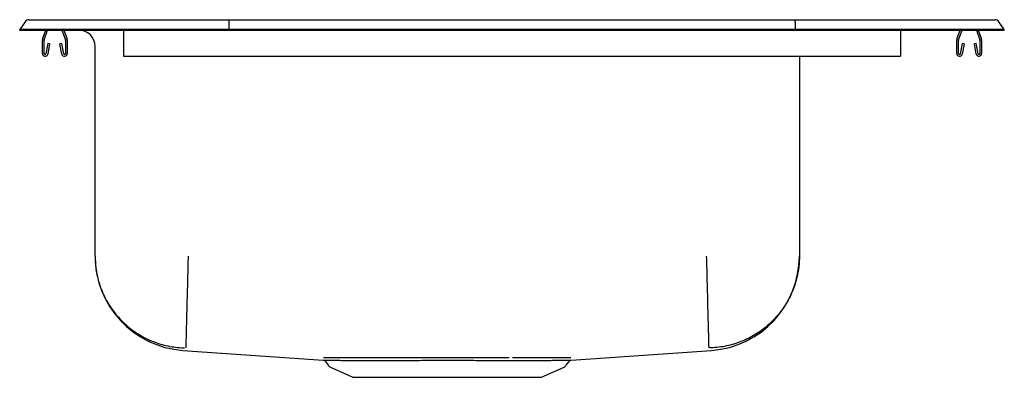
# Model space of a CAD drawing. Units: inches. Extents: x -9.5 to 9.5, y -6.7 to 0.2.
import ezdxf

# ---------------------------------------------------------------- set-up
doc = ezdxf.new("R2010")
doc.units = ezdxf.units.IN
doc.header["$MEASUREMENT"] = 0

# ---------------------------------------------------------------- blocks, each defined once
blk = doc.blocks.new('LRAD191965_RIGHT')
at = {"color": 7, "linetype": 'Continuous'}
for p, q in [((-9.322, 3.451), (-9.166, 3.451)), ((-9.166, 3.451), (-8.982, 3.451)), ((-8.982, 3.451), (-5.461, 3.451)), ((-5.461, 3.451), (5.461, 3.451)), ((5.461, 3.451), (8.982, 3.451)), ((8.982, 3.451), (9.166, 3.451)), ((9.166, 3.451), (9.322, 3.451)), ((-9.396, 3.412), (-9.5, 3.264)), ((-9.5, 3.249), (-9.5, 3.264)), ((-9.344, 3.264), (-9.5, 3.264)), ((-9.5, 3.249), (-9.344, 3.249)), ((-8.99, 3.264), (-9.344, 3.264)), ((-9.344, 3.249), (-8.99, 3.249)), ((-9.059, 3.072), (-8.998, 3.249)), ((-9.026, 3.061), (-8.961, 3.249)), ((-5.465, 3.264), (-8.99, 3.264)), ((-8.99, 3.249), (-5.465, 3.249)), ((-8.684, 3.249), (-8.619, 3.061)), ((-8.647, 3.249), (-8.586, 3.072)), ((-7.5, 3.249), (-7.5, 3.072)), ((-5.463, 3.412), (-5.465, 3.264)), ((-5.465, 3.249), (-5.465, 3.264)), ((5.465, 3.264), (-5.465, 3.264)), ((-5.465, 3.249), (5.465, 3.249)), ((5.463, 3.412), (5.465, 3.264)), ((5.465, 3.249), (5.465, 3.264)), ((8.99, 3.264), (5.465, 3.264)), ((5.465, 3.249), (8.99, 3.249)), ((7.5, 3.249), (7.5, 3.072)), ((8.586, 3.072), (8.647, 3.249)), ((8.619, 3.061), (8.684, 3.249)), ((8.961, 3.249), (9.026, 3.061)), ((9.344, 3.264), (8.99, 3.264)), ((8.99, 3.249), (9.344, 3.249)), ((8.998, 3.249), (9.059, 3.072)), ((9.5, 3.264), (9.344, 3.264)), ((9.344, 3.249), (9.5, 3.249)), ((9.5, 3.264), (9.396, 3.412)), ((9.5, 3.249), (9.5, 3.264)), ((-9.062, 2.797), (-9.062, 3.05)), ((-9.027, 2.797), (-9.027, 3.05)), ((-8.617, 3.05), (-8.617, 2.797)), ((-8.582, 3.05), (-8.582, 2.797)), ((-7.5, 3.072), (-7.5, 3.05)), ((-7.5, 3.05), (-7.5, 2.797)), ((7.5, 3.072), (7.5, 3.05)), ((7.5, 3.05), (7.5, 2.797)), ((8.583, 2.797), (8.583, 3.05)), ((8.618, 2.797), (8.618, 3.05)), ((9.028, 3.05), (9.028, 2.797)), ((9.063, 3.05), (9.063, 2.797)), ((-8.956, 2.992), (-8.994, 2.794)), ((-8.922, 2.985), (-8.959, 2.787)), ((-8.922, 2.985), (-8.956, 2.992)), ((-8.689, 2.992), (-8.723, 2.985)), ((-8.686, 2.787), (-8.723, 2.985)), ((-8.651, 2.794), (-8.689, 2.992)), ((-8.046, -1.112), (-8.046, 2.936)), ((8.689, 2.992), (8.651, 2.794)), ((8.723, 2.985), (8.686, 2.787)), ((8.723, 2.985), (8.689, 2.992)), ((8.956, 2.992), (8.922, 2.985)), ((8.959, 2.787), (8.922, 2.985)), ((8.994, 2.794), (8.956, 2.992)), ((-7.5, 2.797), (-7.5, 2.745)), ((-7.5, 2.745), (7.5, 2.745)), ((5.546, 2.745), (5.546, -1.112)), ((7.5, 2.797), (7.5, 2.745)), ((-6.351, -2.931), (-3.641, -3.123)), ((1.141, -3.123), (3.851, -2.931)), ((-3.595, -3.15), (-3.547, -3.218)), ((1.047, -3.218), (1.095, -3.15)), ((-3.504, -3.254), (-3.072, -3.451)), ((0.572, -3.451), (1.004, -3.254)), ((-3.072, -3.451), (0.572, -3.451))]:
    blk.add_line(p, q, dxfattribs=at)
for centre, radius, start, end in [((-9.322, 3.36), 0.091, 90, 144.8622), ((9.322, 3.36), 0.091, 35.1378, 90), ((-8.358, 2.936), 0.313, 0, 90), ((-8.995, 3.05), 0.067, 161, 180), ((-8.995, 3.05), 0.032, 161, 180), ((-8.649, 3.05), 0.032, 0, 19), ((-8.649, 3.05), 0.067, 0, 19), ((8.65, 3.05), 0.067, 161, 180), ((8.65, 3.05), 0.032, 161, 180), ((8.996, 3.05), 0.032, 0, 19), ((8.996, 3.05), 0.067, 0, 19), ((-9.01, 2.797), 0.052, 180, 349.2013), ((-9.01, 2.797), 0.017, 180, 349.2013), ((-8.634, 2.797), 0.052, 190.7987, 0), ((-8.634, 2.797), 0.017, 190.7987, 0), ((8.635, 2.797), 0.052, 180, 349.2013), ((8.635, 2.797), 0.017, 180, 349.2013), ((9.011, 2.797), 0.052, 190.7987, 0), ((9.011, 2.797), 0.017, 190.7987, 0), ((-6.222, -1.112), 1.824, 180, 265.949), ((3.722, -1.112), 1.824, 274.051, 360), ((-3.636, -3.172), 0.0467, 28.5017, 79.9555), ((-3.459, -3.156), 0.108, 215, 245.4762), ((0.959, -3.156), 0.108, 294.5238, 325), ((1.14, -3.178), 0.0544, 103.9993, 148.2806)]:
    blk.add_arc(centre, radius, start, end, dxfattribs=at)
for centre, start_param, end_param in [((-5.461, 3.36), 0, 0.957526), ((5.461, 3.36), 5.325659, 6.283185)]:
    blk.add_ellipse(centre, major_axis=(0, 0.091), ratio=0.022402, start_param=start_param, end_param=end_param, dxfattribs=at)
for points, knots in [([(-8.046, -1.112), (-8.046, -1.129), (-8.045, -1.237), (-8.022, -1.443), (-7.946, -1.724), (-7.82, -1.995), (-7.648, -2.243), (-7.44, -2.457), (-7.196, -2.635), (-6.928, -2.768), (-6.64, -2.855), (-6.434, -2.88), (-6.326, -2.884), (-6.32, -2.884)], [0, 0, 0, 0, 0.019196, 0.118712, 0.22639, 0.337192, 0.44487, 0.555672, 0.66335, 0.774151, 0.88183, 0.992631, 1, 1, 1, 1]), ([(-6.25, -1.112), (-6.252, -1.182), (-6.255, -1.325), (-6.261, -1.54), (-6.266, -1.756), (-6.272, -1.967), (-6.277, -2.166), (-6.282, -2.348), (-6.286, -2.508), (-6.289, -2.642), (-6.292, -2.747), (-6.294, -2.821), (-6.296, -2.869), (-6.296, -2.879), (-6.296, -2.884)], [0, 0, 0, 0, 0.077089, 0.157379, 0.240426, 0.32567, 0.412442, 0.5, 0.587558, 0.67433, 0.759574, 0.842621, 0.922911, 1, 1, 1, 1]), ([(3.75, -1.112), (3.752, -1.182), (3.756, -1.325), (3.761, -1.54), (3.767, -1.756), (3.772, -1.967), (3.777, -2.166), (3.782, -2.348), (3.786, -2.508), (3.79, -2.642), (3.793, -2.747), (3.794, -2.821), (3.796, -2.869), (3.796, -2.879), (3.796, -2.884)], [0, 0, 0, 0, 0.077089, 0.157379, 0.240426, 0.32567, 0.412442, 0.5, 0.587558, 0.67433, 0.759574, 0.842621, 0.922911, 1, 1, 1, 1]), ([(5.546, -1.112), (5.546, -1.129), (5.545, -1.237), (5.522, -1.443), (5.446, -1.724), (5.32, -1.995), (5.148, -2.243), (4.94, -2.457), (4.696, -2.635), (4.428, -2.768), (4.14, -2.855), (3.934, -2.88), (3.826, -2.884), (3.82, -2.884)], [0, 0, 0, 0, 0.019196, 0.118712, 0.22639, 0.337192, 0.44487, 0.555672, 0.66335, 0.774151, 0.88183, 0.992631, 1, 1, 1, 1]), ([(-3.641, -3.123), (-3.641, -3.123), (-3.643, -3.123), (-3.631, -3.123), (-3.602, -3.123), (-3.555, -3.123), (-3.492, -3.123), (-3.414, -3.123), (-3.319, -3.123), (-3.209, -3.124), (-3.087, -3.124), (-2.953, -3.124), (-2.808, -3.124), (-2.651, -3.124), (-2.485, -3.124), (-2.311, -3.124), (-2.128, -3.124), (-1.939, -3.124), (-1.742, -3.123), (-1.542, -3.123), (-1.341, -3.123), (-1.141, -3.123), (-0.939, -3.123), (-0.74, -3.123), (-0.545, -3.124), (-0.356, -3.124), (-0.171, -3.124), (0.006, -3.124), (0.172, -3.124), (0.327, -3.124), (0.447, -3.124), (0.559, -3.124), (0.664, -3.124), (0.777, -3.123), (0.876, -3.123), (0.96, -3.123), (1.029, -3.123), (1.083, -3.123), (1.12, -3.123), (1.14, -3.123), (1.14, -3.123), (1.141, -3.123)], [0, 0, 0, 0, 0.00744, 0.033982, 0.0611, 0.088417, 0.114761, 0.141288, 0.16839, 0.195691, 0.222041, 0.248573, 0.274921, 0.301453, 0.327804, 0.354338, 0.380717, 0.40728, 0.434419, 0.461759, 0.488068, 0.514559, 0.541622, 0.568882, 0.595231, 0.621762, 0.64887, 0.676176, 0.702528, 0.728875, 0.755406, 0.768573, 0.794923, 0.821269, 0.847798, 0.874109, 0.900602, 0.927667, 0.95493, 0.981281, 1, 1, 1, 1]), ([(-0.052, -3.078), (-0.11, -3.078), (-0.227, -3.078), (-0.413, -3.078), (-0.606, -3.078), (-0.783, -3.077), (-0.962, -3.077), (-1.139, -3.077), (-1.34, -3.077), (-1.543, -3.077), (-1.743, -3.077), (-1.938, -3.078), (-2.128, -3.078), (-2.313, -3.078), (-2.491, -3.078), (-2.659, -3.078), (-2.814, -3.078), (-2.935, -3.078), (-3.048, -3.078), (-3.154, -3.078), (-3.268, -3.078), (-3.37, -3.077), (-3.456, -3.077), (-3.525, -3.077), (-3.579, -3.077), (-3.616, -3.077), (-3.637, -3.077), (-3.637, -3.077), (-3.637, -3.077)], [0, 0, 0, 0, 0.039624, 0.079525, 0.120294, 0.161364, 0.188688, 0.228293, 0.268172, 0.308916, 0.349958, 0.389564, 0.429445, 0.470194, 0.511243, 0.550858, 0.590459, 0.630341, 0.650144, 0.689642, 0.729412, 0.770043, 0.810973, 0.850431, 0.890162, 0.930749, 0.97163, 1, 1, 1, 1]), ([(1.138, -3.077), (1.135, -3.077), (1.129, -3.077), (1.097, -3.077), (1.051, -3.077), (0.988, -3.077), (0.908, -3.077), (0.814, -3.077), (0.708, -3.078), (0.592, -3.078), (0.462, -3.078), (0.321, -3.078), (0.171, -3.078), (0.064, -3.078), (0.011, -3.078)], [0, 0, 0, 0, 0.08585, 0.172326, 0.255974, 0.340201, 0.426259, 0.51295, 0.593134, 0.673831, 0.756142, 0.839012, 0.919245, 1, 1, 1, 1])]:
    blk.add_open_spline(points, degree=3, knots=knots, dxfattribs=at)
blk.add_open_spline([(3.851, -2.931), (3.851, -2.931)], degree=1, dxfattribs=at)

msp = doc.modelspace()

# ---------------------------------------------------------------- block references
msp.add_blockref('LRAD191965_RIGHT', (0, -3.2487))

doc.saveas('drawing.dxf')
